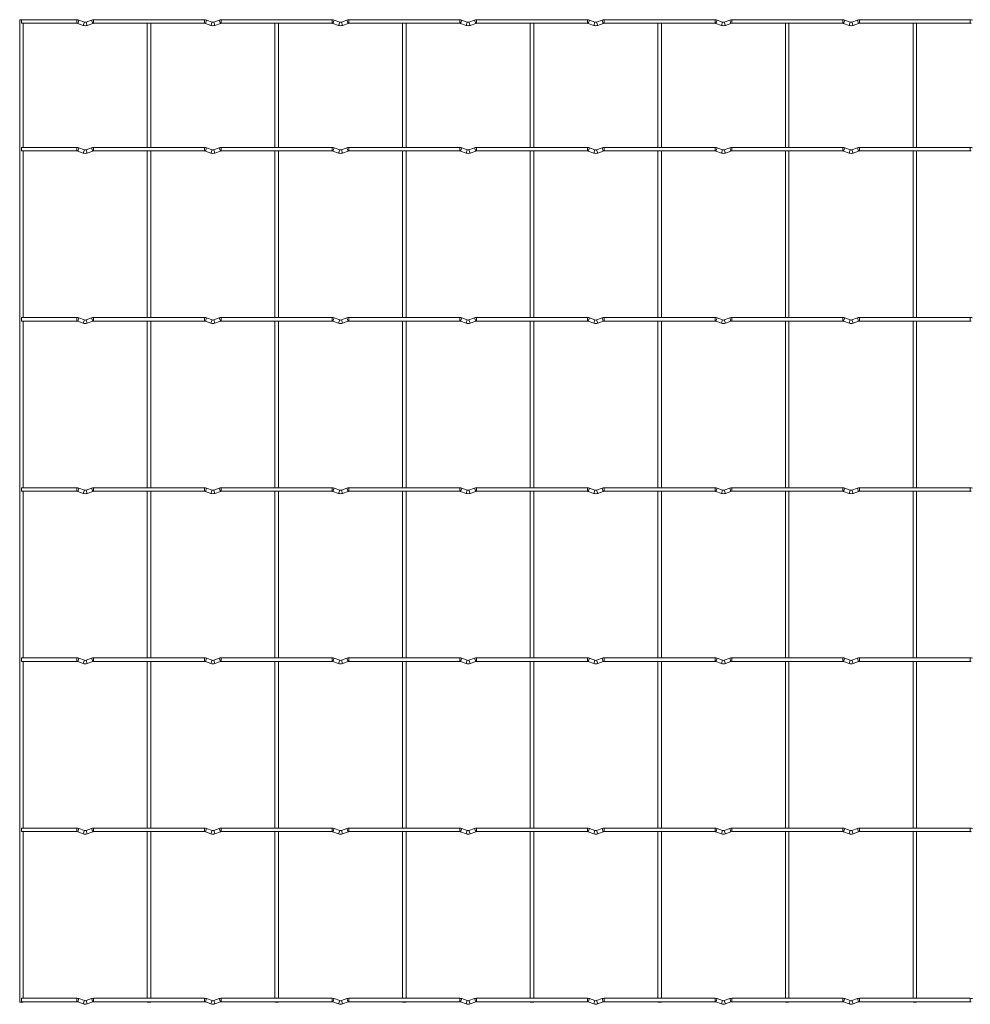
# Model space of a CAD drawing. Units: millimetres. Extents: x -1251 to 1298, y -511 to 77.
# Drawn here: x -1251 to -684, y -511 to 77 of the extents above; entities that cross this region are included whole.
import ezdxf

# ---------------------------------------------------------------- set-up
doc = ezdxf.new("R2010")
doc.units = ezdxf.units.MM

msp = doc.modelspace()

# ---------------------------------------------------------------- linework, layer by layer
at = {"color": 7, "linetype": 'Continuous', "lineweight": 15}
for p, q in [((-1251.05, 77.25), (-1251.05, -509.25)), ((-1216.9, 77.25), (-1251.05, 77.25)), ((-1250, 77.25), (-1250, 75.15)), ((-1212.4, 75.84), (-1215.68, 77.04)), ((-1208.12, 77.04), (-1211.4, 75.84)), ((-1140.7, 77.25), (-1206.9, 77.25)), ((-1136.2, 75.84), (-1139.48, 77.04)), ((-1131.92, 77.04), (-1135.2, 75.84)), ((-1064.5, 77.25), (-1130.7, 77.25)), ((-1060, 75.84), (-1063.28, 77.04)), ((-1055.72, 77.04), (-1059, 75.84)), ((-988.3, 77.25), (-1054.5, 77.25)), ((-983.8, 75.84), (-987.08, 77.04)), ((-979.52, 77.04), (-982.8, 75.84)), ((-912.1, 77.25), (-978.3, 77.25)), ((-907.6, 75.84), (-910.88, 77.04)), ((-903.32, 77.04), (-906.6, 75.84)), ((-835.9, 77.25), (-902.1, 77.25)), ((-831.4, 75.84), (-834.68, 77.04)), ((-827.12, 77.04), (-830.4, 75.84)), ((-759.7, 77.25), (-825.9, 77.25)), ((-755.2, 75.84), (-758.48, 77.04)), ((-750.92, 77.04), (-754.2, 75.84)), ((-683.5, 77.25), (-749.7, 77.25)), ((-1250, 75.15), (-1216.9, 75.15)), ((-1248.95, 1.05), (-1248.95, 75.15)), ((-1216.4, 75.06), (-1213.12, 73.86)), ((-1210.68, 73.86), (-1207.4, 75.06)), ((-1206.9, 75.15), (-1140.7, 75.15)), ((-1174.85, 75.15), (-1174.85, 1.05)), ((-1172.75, 1.05), (-1172.75, 75.15)), ((-1140.2, 75.06), (-1136.92, 73.86)), ((-1134.48, 73.86), (-1131.2, 75.06)), ((-1130.7, 75.15), (-1064.5, 75.15)), ((-1098.65, 75.15), (-1098.65, 1.05)), ((-1096.55, 1.05), (-1096.55, 75.15)), ((-1064, 75.06), (-1060.72, 73.86)), ((-1058.28, 73.86), (-1055, 75.06)), ((-1054.5, 75.15), (-988.3, 75.15)), ((-1022.45, 75.15), (-1022.45, 1.05)), ((-1020.35, 1.05), (-1020.35, 75.15)), ((-987.8, 75.06), (-984.52, 73.86)), ((-982.08, 73.86), (-978.8, 75.06)), ((-978.3, 75.15), (-912.1, 75.15)), ((-946.25, 75.15), (-946.25, 1.05)), ((-944.15, 1.05), (-944.15, 75.15)), ((-911.6, 75.06), (-908.32, 73.86)), ((-905.88, 73.86), (-902.6, 75.06)), ((-902.1, 75.15), (-835.9, 75.15)), ((-870.05, 75.15), (-870.05, 1.05)), ((-867.95, 1.05), (-867.95, 75.15)), ((-835.4, 75.06), (-832.12, 73.86)), ((-829.68, 73.86), (-826.4, 75.06)), ((-825.9, 75.15), (-759.7, 75.15)), ((-793.85, 75.15), (-793.85, 1.05)), ((-791.75, 1.05), (-791.75, 75.15)), ((-759.2, 75.06), (-755.92, 73.86)), ((-753.48, 73.86), (-750.2, 75.06)), ((-749.7, 75.15), (-683.5, 75.15)), ((-717.65, 75.15), (-717.65, 1.05)), ((-715.55, 1.05), (-715.55, 75.15)), ((-1216.9, 1.05), (-1250, 1.05)), ((-1250, 1.05), (-1250, -1.05)), ((-1212.4, -0.36), (-1215.68, 0.84)), ((-1208.12, 0.84), (-1211.4, -0.36)), ((-1140.7, 1.05), (-1206.9, 1.05)), ((-1136.2, -0.36), (-1139.48, 0.84)), ((-1131.92, 0.84), (-1135.2, -0.36)), ((-1064.5, 1.05), (-1130.7, 1.05)), ((-1060, -0.36), (-1063.28, 0.84)), ((-1055.72, 0.84), (-1059, -0.36)), ((-988.3, 1.05), (-1054.5, 1.05)), ((-983.8, -0.36), (-987.08, 0.84)), ((-979.52, 0.84), (-982.8, -0.36)), ((-912.1, 1.05), (-978.3, 1.05)), ((-907.6, -0.36), (-910.88, 0.84)), ((-903.32, 0.84), (-906.6, -0.36)), ((-835.9, 1.05), (-902.1, 1.05)), ((-831.4, -0.36), (-834.68, 0.84)), ((-827.12, 0.84), (-830.4, -0.36)), ((-759.7, 1.05), (-825.9, 1.05)), ((-755.2, -0.36), (-758.48, 0.84)), ((-750.92, 0.84), (-754.2, -0.36)), ((-683.5, 1.05), (-749.7, 1.05)), ((-1250, -1.05), (-1216.9, -1.05)), ((-1248.95, -100.55), (-1248.95, -1.05)), ((-1216.4, -1.14), (-1213.12, -2.34)), ((-1210.68, -2.34), (-1207.4, -1.14)), ((-1206.9, -1.05), (-1140.7, -1.05)), ((-1174.85, -1.05), (-1174.85, -100.55)), ((-1172.75, -100.55), (-1172.75, -1.05)), ((-1140.2, -1.14), (-1136.92, -2.34)), ((-1134.48, -2.34), (-1131.2, -1.14)), ((-1130.7, -1.05), (-1064.5, -1.05)), ((-1098.65, -1.05), (-1098.65, -100.55)), ((-1096.55, -100.55), (-1096.55, -1.05)), ((-1064, -1.14), (-1060.72, -2.34)), ((-1058.28, -2.34), (-1055, -1.14)), ((-1054.5, -1.05), (-988.3, -1.05)), ((-1022.45, -1.05), (-1022.45, -100.55)), ((-1020.35, -100.55), (-1020.35, -1.05)), ((-987.8, -1.14), (-984.52, -2.34)), ((-982.08, -2.34), (-978.8, -1.14)), ((-978.3, -1.05), (-912.1, -1.05)), ((-946.25, -1.05), (-946.25, -100.55)), ((-944.15, -100.55), (-944.15, -1.05)), ((-911.6, -1.14), (-908.32, -2.34)), ((-905.88, -2.34), (-902.6, -1.14)), ((-902.1, -1.05), (-835.9, -1.05)), ((-870.05, -1.05), (-870.05, -100.55)), ((-867.95, -100.55), (-867.95, -1.05)), ((-835.4, -1.14), (-832.12, -2.34)), ((-829.68, -2.34), (-826.4, -1.14)), ((-825.9, -1.05), (-759.7, -1.05)), ((-793.85, -1.05), (-793.85, -100.55)), ((-791.75, -100.55), (-791.75, -1.05)), ((-759.2, -1.14), (-755.92, -2.34)), ((-753.48, -2.34), (-750.2, -1.14)), ((-749.7, -1.05), (-683.5, -1.05)), ((-717.65, -1.05), (-717.65, -100.55)), ((-715.55, -100.55), (-715.55, -1.05)), ((-1216.9, -100.55), (-1250, -100.55)), ((-1250, -100.55), (-1250, -102.65)), ((-1250, -102.65), (-1216.9, -102.65)), ((-1248.95, -202.15), (-1248.95, -102.65)), ((-1216.4, -102.74), (-1213.12, -103.94)), ((-1212.4, -101.96), (-1215.68, -100.76)), ((-1208.12, -100.76), (-1211.4, -101.96)), ((-1210.68, -103.94), (-1207.4, -102.74)), ((-1140.7, -100.55), (-1206.9, -100.55)), ((-1206.9, -102.65), (-1140.7, -102.65)), ((-1174.85, -102.65), (-1174.85, -202.15)), ((-1172.75, -202.15), (-1172.75, -102.65)), ((-1140.2, -102.74), (-1136.92, -103.94)), ((-1136.2, -101.96), (-1139.48, -100.76)), ((-1131.92, -100.76), (-1135.2, -101.96)), ((-1134.48, -103.94), (-1131.2, -102.74)), ((-1064.5, -100.55), (-1130.7, -100.55)), ((-1130.7, -102.65), (-1064.5, -102.65)), ((-1098.65, -102.65), (-1098.65, -202.15)), ((-1096.55, -202.15), (-1096.55, -102.65)), ((-1064, -102.74), (-1060.72, -103.94)), ((-1060, -101.96), (-1063.28, -100.76)), ((-1055.72, -100.76), (-1059, -101.96)), ((-1058.28, -103.94), (-1055, -102.74)), ((-988.3, -100.55), (-1054.5, -100.55)), ((-1054.5, -102.65), (-988.3, -102.65)), ((-1022.45, -102.65), (-1022.45, -202.15)), ((-1020.35, -202.15), (-1020.35, -102.65)), ((-987.8, -102.74), (-984.52, -103.94)), ((-983.8, -101.96), (-987.08, -100.76)), ((-979.52, -100.76), (-982.8, -101.96)), ((-982.08, -103.94), (-978.8, -102.74)), ((-912.1, -100.55), (-978.3, -100.55)), ((-978.3, -102.65), (-912.1, -102.65)), ((-946.25, -102.65), (-946.25, -202.15)), ((-944.15, -202.15), (-944.15, -102.65)), ((-911.6, -102.74), (-908.32, -103.94)), ((-907.6, -101.96), (-910.88, -100.76)), ((-903.32, -100.76), (-906.6, -101.96)), ((-905.88, -103.94), (-902.6, -102.74)), ((-835.9, -100.55), (-902.1, -100.55)), ((-902.1, -102.65), (-835.9, -102.65)), ((-870.05, -102.65), (-870.05, -202.15)), ((-867.95, -202.15), (-867.95, -102.65)), ((-835.4, -102.74), (-832.12, -103.94)), ((-831.4, -101.96), (-834.68, -100.76)), ((-827.12, -100.76), (-830.4, -101.96)), ((-829.68, -103.94), (-826.4, -102.74)), ((-759.7, -100.55), (-825.9, -100.55)), ((-825.9, -102.65), (-759.7, -102.65)), ((-793.85, -102.65), (-793.85, -202.15)), ((-791.75, -202.15), (-791.75, -102.65)), ((-759.2, -102.74), (-755.92, -103.94)), ((-755.2, -101.96), (-758.48, -100.76)), ((-750.92, -100.76), (-754.2, -101.96)), ((-753.48, -103.94), (-750.2, -102.74)), ((-683.5, -100.55), (-749.7, -100.55)), ((-749.7, -102.65), (-683.5, -102.65)), ((-717.65, -102.65), (-717.65, -202.15)), ((-715.55, -202.15), (-715.55, -102.65)), ((-1216.9, -202.15), (-1250, -202.15)), ((-1250, -202.15), (-1250, -204.25)), ((-1250, -204.25), (-1216.9, -204.25)), ((-1248.95, -303.75), (-1248.95, -204.25)), ((-1216.4, -204.34), (-1213.12, -205.54)), ((-1212.4, -203.56), (-1215.68, -202.36)), ((-1208.12, -202.36), (-1211.4, -203.56)), ((-1210.68, -205.54), (-1207.4, -204.34)), ((-1140.7, -202.15), (-1206.9, -202.15)), ((-1206.9, -204.25), (-1140.7, -204.25)), ((-1174.85, -204.25), (-1174.85, -303.75)), ((-1172.75, -303.75), (-1172.75, -204.25)), ((-1140.2, -204.34), (-1136.92, -205.54)), ((-1136.2, -203.56), (-1139.48, -202.36)), ((-1131.92, -202.36), (-1135.2, -203.56)), ((-1134.48, -205.54), (-1131.2, -204.34)), ((-1064.5, -202.15), (-1130.7, -202.15)), ((-1130.7, -204.25), (-1064.5, -204.25)), ((-1098.65, -204.25), (-1098.65, -303.75)), ((-1096.55, -303.75), (-1096.55, -204.25)), ((-1064, -204.34), (-1060.72, -205.54)), ((-1060, -203.56), (-1063.28, -202.36)), ((-1055.72, -202.36), (-1059, -203.56)), ((-1058.28, -205.54), (-1055, -204.34)), ((-988.3, -202.15), (-1054.5, -202.15)), ((-1054.5, -204.25), (-988.3, -204.25)), ((-1022.45, -204.25), (-1022.45, -303.75)), ((-1020.35, -303.75), (-1020.35, -204.25)), ((-987.8, -204.34), (-984.52, -205.54)), ((-983.8, -203.56), (-987.08, -202.36)), ((-979.52, -202.36), (-982.8, -203.56)), ((-982.08, -205.54), (-978.8, -204.34)), ((-912.1, -202.15), (-978.3, -202.15)), ((-978.3, -204.25), (-912.1, -204.25)), ((-946.25, -204.25), (-946.25, -303.75)), ((-944.15, -303.75), (-944.15, -204.25)), ((-911.6, -204.34), (-908.32, -205.54)), ((-907.6, -203.56), (-910.88, -202.36)), ((-903.32, -202.36), (-906.6, -203.56)), ((-905.88, -205.54), (-902.6, -204.34)), ((-835.9, -202.15), (-902.1, -202.15)), ((-902.1, -204.25), (-835.9, -204.25)), ((-870.05, -204.25), (-870.05, -303.75)), ((-867.95, -303.75), (-867.95, -204.25)), ((-835.4, -204.34), (-832.12, -205.54)), ((-831.4, -203.56), (-834.68, -202.36)), ((-827.12, -202.36), (-830.4, -203.56)), ((-829.68, -205.54), (-826.4, -204.34)), ((-759.7, -202.15), (-825.9, -202.15)), ((-825.9, -204.25), (-759.7, -204.25)), ((-793.85, -204.25), (-793.85, -303.75)), ((-791.75, -303.75), (-791.75, -204.25)), ((-759.2, -204.34), (-755.92, -205.54)), ((-755.2, -203.56), (-758.48, -202.36)), ((-750.92, -202.36), (-754.2, -203.56)), ((-753.48, -205.54), (-750.2, -204.34)), ((-683.5, -202.15), (-749.7, -202.15)), ((-749.7, -204.25), (-683.5, -204.25)), ((-717.65, -204.25), (-717.65, -303.75)), ((-715.55, -303.75), (-715.55, -204.25)), ((-1216.9, -303.75), (-1250, -303.75)), ((-1250, -303.75), (-1250, -305.85)), ((-1212.4, -305.16), (-1215.68, -303.96)), ((-1208.12, -303.96), (-1211.4, -305.16)), ((-1140.7, -303.75), (-1206.9, -303.75)), ((-1136.2, -305.16), (-1139.48, -303.96)), ((-1131.92, -303.96), (-1135.2, -305.16)), ((-1064.5, -303.75), (-1130.7, -303.75)), ((-1060, -305.16), (-1063.28, -303.96)), ((-1055.72, -303.96), (-1059, -305.16)), ((-988.3, -303.75), (-1054.5, -303.75)), ((-983.8, -305.16), (-987.08, -303.96)), ((-979.52, -303.96), (-982.8, -305.16)), ((-912.1, -303.75), (-978.3, -303.75)), ((-907.6, -305.16), (-910.88, -303.96)), ((-903.32, -303.96), (-906.6, -305.16)), ((-835.9, -303.75), (-902.1, -303.75)), ((-831.4, -305.16), (-834.68, -303.96)), ((-827.12, -303.96), (-830.4, -305.16)), ((-759.7, -303.75), (-825.9, -303.75)), ((-755.2, -305.16), (-758.48, -303.96)), ((-750.92, -303.96), (-754.2, -305.16)), ((-683.5, -303.75), (-749.7, -303.75)), ((-1250, -305.85), (-1216.9, -305.85)), ((-1248.95, -405.35), (-1248.95, -305.85)), ((-1216.4, -305.94), (-1213.12, -307.14)), ((-1210.68, -307.14), (-1207.4, -305.94)), ((-1206.9, -305.85), (-1140.7, -305.85)), ((-1174.85, -305.85), (-1174.85, -405.35)), ((-1172.75, -405.35), (-1172.75, -305.85)), ((-1140.2, -305.94), (-1136.92, -307.14)), ((-1134.48, -307.14), (-1131.2, -305.94)), ((-1130.7, -305.85), (-1064.5, -305.85)), ((-1098.65, -305.85), (-1098.65, -405.35)), ((-1096.55, -405.35), (-1096.55, -305.85)), ((-1064, -305.94), (-1060.72, -307.14)), ((-1058.28, -307.14), (-1055, -305.94)), ((-1054.5, -305.85), (-988.3, -305.85)), ((-1022.45, -305.85), (-1022.45, -405.35)), ((-1020.35, -405.35), (-1020.35, -305.85)), ((-987.8, -305.94), (-984.52, -307.14)), ((-982.08, -307.14), (-978.8, -305.94)), ((-978.3, -305.85), (-912.1, -305.85)), ((-946.25, -305.85), (-946.25, -405.35)), ((-944.15, -405.35), (-944.15, -305.85)), ((-911.6, -305.94), (-908.32, -307.14)), ((-905.88, -307.14), (-902.6, -305.94)), ((-902.1, -305.85), (-835.9, -305.85)), ((-870.05, -305.85), (-870.05, -405.35)), ((-867.95, -405.35), (-867.95, -305.85)), ((-835.4, -305.94), (-832.12, -307.14)), ((-829.68, -307.14), (-826.4, -305.94)), ((-825.9, -305.85), (-759.7, -305.85)), ((-793.85, -305.85), (-793.85, -405.35)), ((-791.75, -405.35), (-791.75, -305.85)), ((-759.2, -305.94), (-755.92, -307.14)), ((-753.48, -307.14), (-750.2, -305.94)), ((-749.7, -305.85), (-683.5, -305.85)), ((-717.65, -305.85), (-717.65, -405.35)), ((-715.55, -405.35), (-715.55, -305.85)), ((-1216.9, -405.35), (-1250, -405.35)), ((-1250, -405.35), (-1250, -407.45)), ((-1212.4, -406.76), (-1215.68, -405.56)), ((-1208.12, -405.56), (-1211.4, -406.76)), ((-1140.7, -405.35), (-1206.9, -405.35)), ((-1136.2, -406.76), (-1139.48, -405.56)), ((-1131.92, -405.56), (-1135.2, -406.76)), ((-1064.5, -405.35), (-1130.7, -405.35)), ((-1060, -406.76), (-1063.28, -405.56)), ((-1055.72, -405.56), (-1059, -406.76)), ((-988.3, -405.35), (-1054.5, -405.35)), ((-983.8, -406.76), (-987.08, -405.56)), ((-979.52, -405.56), (-982.8, -406.76)), ((-912.1, -405.35), (-978.3, -405.35)), ((-907.6, -406.76), (-910.88, -405.56)), ((-903.32, -405.56), (-906.6, -406.76)), ((-835.9, -405.35), (-902.1, -405.35)), ((-831.4, -406.76), (-834.68, -405.56)), ((-827.12, -405.56), (-830.4, -406.76)), ((-759.7, -405.35), (-825.9, -405.35)), ((-755.2, -406.76), (-758.48, -405.56)), ((-750.92, -405.56), (-754.2, -406.76)), ((-683.5, -405.35), (-749.7, -405.35)), ((-1250, -407.45), (-1216.9, -407.45)), ((-1248.95, -506.95), (-1248.95, -407.45)), ((-1216.4, -407.54), (-1213.12, -408.74)), ((-1210.68, -408.74), (-1207.4, -407.54)), ((-1206.9, -407.45), (-1140.7, -407.45)), ((-1174.85, -407.45), (-1174.85, -506.95)), ((-1172.75, -506.95), (-1172.75, -407.45)), ((-1140.2, -407.54), (-1136.92, -408.74)), ((-1134.48, -408.74), (-1131.2, -407.54)), ((-1130.7, -407.45), (-1064.5, -407.45)), ((-1098.65, -407.45), (-1098.65, -506.95)), ((-1096.55, -506.95), (-1096.55, -407.45)), ((-1064, -407.54), (-1060.72, -408.74)), ((-1058.28, -408.74), (-1055, -407.54)), ((-1054.5, -407.45), (-988.3, -407.45)), ((-1022.45, -407.45), (-1022.45, -506.95)), ((-1020.35, -506.95), (-1020.35, -407.45)), ((-987.8, -407.54), (-984.52, -408.74)), ((-982.08, -408.74), (-978.8, -407.54)), ((-978.3, -407.45), (-912.1, -407.45)), ((-946.25, -407.45), (-946.25, -506.95)), ((-944.15, -506.95), (-944.15, -407.45)), ((-911.6, -407.54), (-908.32, -408.74)), ((-905.88, -408.74), (-902.6, -407.54)), ((-902.1, -407.45), (-835.9, -407.45)), ((-870.05, -407.45), (-870.05, -506.95)), ((-867.95, -506.95), (-867.95, -407.45)), ((-835.4, -407.54), (-832.12, -408.74)), ((-829.68, -408.74), (-826.4, -407.54)), ((-825.9, -407.45), (-759.7, -407.45)), ((-793.85, -407.45), (-793.85, -506.95)), ((-791.75, -506.95), (-791.75, -407.45)), ((-759.2, -407.54), (-755.92, -408.74)), ((-753.48, -408.74), (-750.2, -407.54)), ((-749.7, -407.45), (-683.5, -407.45)), ((-717.65, -407.45), (-717.65, -506.95)), ((-715.55, -506.95), (-715.55, -407.45)), ((-1251.05, -509.25), (-1248.95, -509.25)), ((-1216.9, -506.95), (-1250, -506.95)), ((-1250, -506.95), (-1250, -509.05)), ((-1250, -509.05), (-1216.9, -509.05)), ((-1248.95, -509.25), (-1248.95, -509.05)), ((-1216.4, -509.14), (-1213.12, -510.34)), ((-1212.4, -508.36), (-1215.68, -507.16)), ((-1208.12, -507.16), (-1211.4, -508.36)), ((-1210.68, -510.34), (-1207.4, -509.14)), ((-1140.7, -506.95), (-1206.9, -506.95)), ((-1206.9, -509.05), (-1140.7, -509.05)), ((-1174.85, -509.05), (-1174.85, -509.25)), ((-1174.85, -509.25), (-1172.75, -509.25)), ((-1172.75, -509.25), (-1172.75, -509.05)), ((-1140.2, -509.14), (-1136.92, -510.34)), ((-1136.2, -508.36), (-1139.48, -507.16)), ((-1131.92, -507.16), (-1135.2, -508.36)), ((-1134.48, -510.34), (-1131.2, -509.14)), ((-1064.5, -506.95), (-1130.7, -506.95)), ((-1130.7, -509.05), (-1064.5, -509.05)), ((-1098.65, -509.05), (-1098.65, -509.25)), ((-1098.65, -509.25), (-1096.55, -509.25)), ((-1096.55, -509.25), (-1096.55, -509.05)), ((-1064, -509.14), (-1060.72, -510.34)), ((-1060, -508.36), (-1063.28, -507.16)), ((-1055.72, -507.16), (-1059, -508.36)), ((-1058.28, -510.34), (-1055, -509.14)), ((-988.3, -506.95), (-1054.5, -506.95)), ((-1054.5, -509.05), (-988.3, -509.05)), ((-1022.45, -509.05), (-1022.45, -509.25)), ((-1022.45, -509.25), (-1020.35, -509.25)), ((-1020.35, -509.25), (-1020.35, -509.05)), ((-987.8, -509.14), (-984.52, -510.34)), ((-983.8, -508.36), (-987.08, -507.16)), ((-979.52, -507.16), (-982.8, -508.36)), ((-982.08, -510.34), (-978.8, -509.14)), ((-912.1, -506.95), (-978.3, -506.95)), ((-978.3, -509.05), (-912.1, -509.05)), ((-946.25, -509.05), (-946.25, -509.25)), ((-946.25, -509.25), (-944.15, -509.25)), ((-944.15, -509.25), (-944.15, -509.05)), ((-911.6, -509.14), (-908.32, -510.34)), ((-907.6, -508.36), (-910.88, -507.16)), ((-903.32, -507.16), (-906.6, -508.36)), ((-905.88, -510.34), (-902.6, -509.14)), ((-835.9, -506.95), (-902.1, -506.95)), ((-902.1, -509.05), (-835.9, -509.05)), ((-870.05, -509.05), (-870.05, -509.25)), ((-870.05, -509.25), (-867.95, -509.25)), ((-867.95, -509.25), (-867.95, -509.05)), ((-835.4, -509.14), (-832.12, -510.34)), ((-831.4, -508.36), (-834.68, -507.16)), ((-827.12, -507.16), (-830.4, -508.36)), ((-829.68, -510.34), (-826.4, -509.14)), ((-759.7, -506.95), (-825.9, -506.95)), ((-825.9, -509.05), (-759.7, -509.05)), ((-793.85, -509.05), (-793.85, -509.25)), ((-793.85, -509.25), (-791.75, -509.25)), ((-791.75, -509.25), (-791.75, -509.05)), ((-759.2, -509.14), (-755.92, -510.34)), ((-755.2, -508.36), (-758.48, -507.16)), ((-750.92, -507.16), (-754.2, -508.36)), ((-753.48, -510.34), (-750.2, -509.14)), ((-683.5, -506.95), (-749.7, -506.95)), ((-749.7, -509.05), (-683.5, -509.05)), ((-717.65, -509.05), (-717.65, -509.25)), ((-717.65, -509.25), (-715.55, -509.25)), ((-715.55, -509.25), (-715.55, -509.05))]:
    msp.add_line(p, q, dxfattribs=at)
at = {"color": 8, "linetype": 'Continuous', "lineweight": 15}
for p, q in [((-1216.9, 77.25), (-1216.9, 75.15)), ((-1215.68, 77.04), (-1216.4, 75.06)), ((-1208.12, 77.04), (-1207.4, 75.06)), ((-1206.9, 77.25), (-1206.9, 75.15)), ((-1140.7, 77.25), (-1140.7, 75.15)), ((-1139.48, 77.04), (-1140.2, 75.06)), ((-1131.92, 77.04), (-1131.2, 75.06)), ((-1130.7, 77.25), (-1130.7, 75.15)), ((-1064.5, 77.25), (-1064.5, 75.15)), ((-1063.28, 77.04), (-1064, 75.06)), ((-1055.72, 77.04), (-1055, 75.06)), ((-1054.5, 77.25), (-1054.5, 75.15)), ((-988.3, 77.25), (-988.3, 75.15)), ((-987.08, 77.04), (-987.8, 75.06)), ((-979.52, 77.04), (-978.8, 75.06)), ((-978.3, 77.25), (-978.3, 75.15)), ((-912.1, 77.25), (-912.1, 75.15)), ((-910.88, 77.04), (-911.6, 75.06)), ((-903.32, 77.04), (-902.6, 75.06)), ((-902.1, 77.25), (-902.1, 75.15)), ((-835.9, 77.25), (-835.9, 75.15)), ((-834.68, 77.04), (-835.4, 75.06)), ((-827.12, 77.04), (-826.4, 75.06)), ((-825.9, 77.25), (-825.9, 75.15)), ((-759.7, 77.25), (-759.7, 75.15)), ((-758.48, 77.04), (-759.2, 75.06)), ((-750.92, 77.04), (-750.2, 75.06)), ((-749.7, 77.25), (-749.7, 75.15)), ((-683.5, 77.25), (-683.5, 75.15)), ((-1212.4, 75.84), (-1213.12, 73.86)), ((-1211.4, 75.84), (-1210.68, 73.86)), ((-1136.2, 75.84), (-1136.92, 73.86)), ((-1135.2, 75.84), (-1134.48, 73.86)), ((-1060, 75.84), (-1060.72, 73.86)), ((-1059, 75.84), (-1058.28, 73.86)), ((-983.8, 75.84), (-984.52, 73.86)), ((-982.8, 75.84), (-982.08, 73.86)), ((-907.6, 75.84), (-908.32, 73.86)), ((-906.6, 75.84), (-905.88, 73.86)), ((-831.4, 75.84), (-832.12, 73.86)), ((-830.4, 75.84), (-829.68, 73.86)), ((-755.2, 75.84), (-755.92, 73.86)), ((-754.2, 75.84), (-753.48, 73.86)), ((-1216.9, 1.05), (-1216.9, -1.05)), ((-1215.68, 0.84), (-1216.4, -1.14)), ((-1208.12, 0.84), (-1207.4, -1.14)), ((-1206.9, 1.05), (-1206.9, -1.05)), ((-1140.7, 1.05), (-1140.7, -1.05)), ((-1139.48, 0.84), (-1140.2, -1.14)), ((-1131.92, 0.84), (-1131.2, -1.14)), ((-1130.7, 1.05), (-1130.7, -1.05)), ((-1064.5, 1.05), (-1064.5, -1.05)), ((-1063.28, 0.84), (-1064, -1.14)), ((-1055.72, 0.84), (-1055, -1.14)), ((-1054.5, 1.05), (-1054.5, -1.05)), ((-988.3, 1.05), (-988.3, -1.05)), ((-987.08, 0.84), (-987.8, -1.14)), ((-979.52, 0.84), (-978.8, -1.14)), ((-978.3, 1.05), (-978.3, -1.05)), ((-912.1, 1.05), (-912.1, -1.05)), ((-910.88, 0.84), (-911.6, -1.14)), ((-903.32, 0.84), (-902.6, -1.14)), ((-902.1, 1.05), (-902.1, -1.05)), ((-835.9, 1.05), (-835.9, -1.05)), ((-834.68, 0.84), (-835.4, -1.14)), ((-827.12, 0.84), (-826.4, -1.14)), ((-825.9, 1.05), (-825.9, -1.05)), ((-759.7, 1.05), (-759.7, -1.05)), ((-758.48, 0.84), (-759.2, -1.14)), ((-750.92, 0.84), (-750.2, -1.14)), ((-749.7, 1.05), (-749.7, -1.05)), ((-683.5, 1.05), (-683.5, -1.05)), ((-1212.4, -0.36), (-1213.12, -2.34)), ((-1211.4, -0.36), (-1210.68, -2.34)), ((-1136.2, -0.36), (-1136.92, -2.34)), ((-1135.2, -0.36), (-1134.48, -2.34)), ((-1060, -0.36), (-1060.72, -2.34)), ((-1059, -0.36), (-1058.28, -2.34)), ((-983.8, -0.36), (-984.52, -2.34)), ((-982.8, -0.36), (-982.08, -2.34)), ((-907.6, -0.36), (-908.32, -2.34)), ((-906.6, -0.36), (-905.88, -2.34)), ((-831.4, -0.36), (-832.12, -2.34)), ((-830.4, -0.36), (-829.68, -2.34)), ((-755.2, -0.36), (-755.92, -2.34)), ((-754.2, -0.36), (-753.48, -2.34)), ((-1216.9, -100.55), (-1216.9, -102.65)), ((-1215.68, -100.76), (-1216.4, -102.74)), ((-1212.4, -101.96), (-1213.12, -103.94)), ((-1211.4, -101.96), (-1210.68, -103.94)), ((-1208.12, -100.76), (-1207.4, -102.74)), ((-1206.9, -100.55), (-1206.9, -102.65)), ((-1140.7, -100.55), (-1140.7, -102.65)), ((-1139.48, -100.76), (-1140.2, -102.74)), ((-1136.2, -101.96), (-1136.92, -103.94)), ((-1135.2, -101.96), (-1134.48, -103.94)), ((-1131.92, -100.76), (-1131.2, -102.74)), ((-1130.7, -100.55), (-1130.7, -102.65)), ((-1064.5, -100.55), (-1064.5, -102.65)), ((-1063.28, -100.76), (-1064, -102.74)), ((-1060, -101.96), (-1060.72, -103.94)), ((-1059, -101.96), (-1058.28, -103.94)), ((-1055.72, -100.76), (-1055, -102.74)), ((-1054.5, -100.55), (-1054.5, -102.65)), ((-988.3, -100.55), (-988.3, -102.65)), ((-987.08, -100.76), (-987.8, -102.74)), ((-983.8, -101.96), (-984.52, -103.94)), ((-982.8, -101.96), (-982.08, -103.94)), ((-979.52, -100.76), (-978.8, -102.74)), ((-978.3, -100.55), (-978.3, -102.65)), ((-912.1, -100.55), (-912.1, -102.65)), ((-910.88, -100.76), (-911.6, -102.74)), ((-907.6, -101.96), (-908.32, -103.94)), ((-906.6, -101.96), (-905.88, -103.94)), ((-903.32, -100.76), (-902.6, -102.74)), ((-902.1, -100.55), (-902.1, -102.65)), ((-835.9, -100.55), (-835.9, -102.65)), ((-834.68, -100.76), (-835.4, -102.74)), ((-831.4, -101.96), (-832.12, -103.94)), ((-830.4, -101.96), (-829.68, -103.94)), ((-827.12, -100.76), (-826.4, -102.74)), ((-825.9, -100.55), (-825.9, -102.65)), ((-759.7, -100.55), (-759.7, -102.65)), ((-758.48, -100.76), (-759.2, -102.74)), ((-755.2, -101.96), (-755.92, -103.94)), ((-754.2, -101.96), (-753.48, -103.94)), ((-750.92, -100.76), (-750.2, -102.74)), ((-749.7, -100.55), (-749.7, -102.65)), ((-683.5, -100.55), (-683.5, -102.65)), ((-1216.9, -202.15), (-1216.9, -204.25)), ((-1215.68, -202.36), (-1216.4, -204.34)), ((-1212.4, -203.56), (-1213.12, -205.54)), ((-1211.4, -203.56), (-1210.68, -205.54)), ((-1208.12, -202.36), (-1207.4, -204.34)), ((-1206.9, -202.15), (-1206.9, -204.25)), ((-1140.7, -202.15), (-1140.7, -204.25)), ((-1139.48, -202.36), (-1140.2, -204.34)), ((-1136.2, -203.56), (-1136.92, -205.54)), ((-1135.2, -203.56), (-1134.48, -205.54)), ((-1131.92, -202.36), (-1131.2, -204.34)), ((-1130.7, -202.15), (-1130.7, -204.25)), ((-1064.5, -202.15), (-1064.5, -204.25)), ((-1063.28, -202.36), (-1064, -204.34)), ((-1060, -203.56), (-1060.72, -205.54)), ((-1059, -203.56), (-1058.28, -205.54)), ((-1055.72, -202.36), (-1055, -204.34)), ((-1054.5, -202.15), (-1054.5, -204.25)), ((-988.3, -202.15), (-988.3, -204.25)), ((-987.08, -202.36), (-987.8, -204.34)), ((-983.8, -203.56), (-984.52, -205.54)), ((-982.8, -203.56), (-982.08, -205.54)), ((-979.52, -202.36), (-978.8, -204.34)), ((-978.3, -202.15), (-978.3, -204.25)), ((-912.1, -202.15), (-912.1, -204.25)), ((-910.88, -202.36), (-911.6, -204.34)), ((-907.6, -203.56), (-908.32, -205.54)), ((-906.6, -203.56), (-905.88, -205.54)), ((-903.32, -202.36), (-902.6, -204.34)), ((-902.1, -202.15), (-902.1, -204.25)), ((-835.9, -202.15), (-835.9, -204.25)), ((-834.68, -202.36), (-835.4, -204.34)), ((-831.4, -203.56), (-832.12, -205.54)), ((-830.4, -203.56), (-829.68, -205.54)), ((-827.12, -202.36), (-826.4, -204.34)), ((-825.9, -202.15), (-825.9, -204.25)), ((-759.7, -202.15), (-759.7, -204.25)), ((-758.48, -202.36), (-759.2, -204.34)), ((-755.2, -203.56), (-755.92, -205.54)), ((-754.2, -203.56), (-753.48, -205.54)), ((-750.92, -202.36), (-750.2, -204.34)), ((-749.7, -202.15), (-749.7, -204.25)), ((-683.5, -202.15), (-683.5, -204.25)), ((-1216.9, -303.75), (-1216.9, -305.85)), ((-1215.68, -303.96), (-1216.4, -305.94)), ((-1212.4, -305.16), (-1213.12, -307.14)), ((-1211.4, -305.16), (-1210.68, -307.14)), ((-1208.12, -303.96), (-1207.4, -305.94)), ((-1206.9, -303.75), (-1206.9, -305.85)), ((-1140.7, -303.75), (-1140.7, -305.85)), ((-1139.48, -303.96), (-1140.2, -305.94)), ((-1136.2, -305.16), (-1136.92, -307.14)), ((-1135.2, -305.16), (-1134.48, -307.14)), ((-1131.92, -303.96), (-1131.2, -305.94)), ((-1130.7, -303.75), (-1130.7, -305.85)), ((-1064.5, -303.75), (-1064.5, -305.85)), ((-1063.28, -303.96), (-1064, -305.94)), ((-1060, -305.16), (-1060.72, -307.14)), ((-1059, -305.16), (-1058.28, -307.14)), ((-1055.72, -303.96), (-1055, -305.94)), ((-1054.5, -303.75), (-1054.5, -305.85)), ((-988.3, -303.75), (-988.3, -305.85)), ((-987.08, -303.96), (-987.8, -305.94)), ((-983.8, -305.16), (-984.52, -307.14)), ((-982.8, -305.16), (-982.08, -307.14)), ((-979.52, -303.96), (-978.8, -305.94)), ((-978.3, -303.75), (-978.3, -305.85)), ((-912.1, -303.75), (-912.1, -305.85)), ((-910.88, -303.96), (-911.6, -305.94)), ((-907.6, -305.16), (-908.32, -307.14)), ((-906.6, -305.16), (-905.88, -307.14)), ((-903.32, -303.96), (-902.6, -305.94)), ((-902.1, -303.75), (-902.1, -305.85)), ((-835.9, -303.75), (-835.9, -305.85)), ((-834.68, -303.96), (-835.4, -305.94)), ((-831.4, -305.16), (-832.12, -307.14)), ((-830.4, -305.16), (-829.68, -307.14)), ((-827.12, -303.96), (-826.4, -305.94)), ((-825.9, -303.75), (-825.9, -305.85)), ((-759.7, -303.75), (-759.7, -305.85)), ((-758.48, -303.96), (-759.2, -305.94)), ((-755.2, -305.16), (-755.92, -307.14)), ((-754.2, -305.16), (-753.48, -307.14)), ((-750.92, -303.96), (-750.2, -305.94)), ((-749.7, -303.75), (-749.7, -305.85)), ((-683.5, -303.75), (-683.5, -305.85)), ((-1216.9, -405.35), (-1216.9, -407.45)), ((-1215.68, -405.56), (-1216.4, -407.54)), ((-1208.12, -405.56), (-1207.4, -407.54)), ((-1206.9, -405.35), (-1206.9, -407.45)), ((-1140.7, -405.35), (-1140.7, -407.45)), ((-1139.48, -405.56), (-1140.2, -407.54)), ((-1131.92, -405.56), (-1131.2, -407.54)), ((-1130.7, -405.35), (-1130.7, -407.45)), ((-1064.5, -405.35), (-1064.5, -407.45)), ((-1063.28, -405.56), (-1064, -407.54)), ((-1055.72, -405.56), (-1055, -407.54)), ((-1054.5, -405.35), (-1054.5, -407.45)), ((-988.3, -405.35), (-988.3, -407.45)), ((-987.08, -405.56), (-987.8, -407.54)), ((-979.52, -405.56), (-978.8, -407.54)), ((-978.3, -405.35), (-978.3, -407.45)), ((-912.1, -405.35), (-912.1, -407.45)), ((-910.88, -405.56), (-911.6, -407.54)), ((-903.32, -405.56), (-902.6, -407.54)), ((-902.1, -405.35), (-902.1, -407.45)), ((-835.9, -405.35), (-835.9, -407.45)), ((-834.68, -405.56), (-835.4, -407.54)), ((-827.12, -405.56), (-826.4, -407.54)), ((-825.9, -405.35), (-825.9, -407.45)), ((-759.7, -405.35), (-759.7, -407.45)), ((-758.48, -405.56), (-759.2, -407.54)), ((-750.92, -405.56), (-750.2, -407.54)), ((-749.7, -405.35), (-749.7, -407.45)), ((-683.5, -405.35), (-683.5, -407.45)), ((-1212.4, -406.76), (-1213.12, -408.74)), ((-1211.4, -406.76), (-1210.68, -408.74)), ((-1136.2, -406.76), (-1136.92, -408.74)), ((-1135.2, -406.76), (-1134.48, -408.74)), ((-1060, -406.76), (-1060.72, -408.74)), ((-1059, -406.76), (-1058.28, -408.74)), ((-983.8, -406.76), (-984.52, -408.74)), ((-982.8, -406.76), (-982.08, -408.74)), ((-907.6, -406.76), (-908.32, -408.74)), ((-906.6, -406.76), (-905.88, -408.74)), ((-831.4, -406.76), (-832.12, -408.74)), ((-830.4, -406.76), (-829.68, -408.74)), ((-755.2, -406.76), (-755.92, -408.74)), ((-754.2, -406.76), (-753.48, -408.74)), ((-1216.9, -506.95), (-1216.9, -509.05)), ((-1215.68, -507.16), (-1216.4, -509.14)), ((-1212.4, -508.36), (-1213.12, -510.34)), ((-1211.4, -508.36), (-1210.68, -510.34)), ((-1208.12, -507.16), (-1207.4, -509.14)), ((-1206.9, -506.95), (-1206.9, -509.05)), ((-1140.7, -506.95), (-1140.7, -509.05)), ((-1139.48, -507.16), (-1140.2, -509.14)), ((-1136.2, -508.36), (-1136.92, -510.34)), ((-1135.2, -508.36), (-1134.48, -510.34)), ((-1131.92, -507.16), (-1131.2, -509.14)), ((-1130.7, -506.95), (-1130.7, -509.05)), ((-1064.5, -506.95), (-1064.5, -509.05)), ((-1063.28, -507.16), (-1064, -509.14)), ((-1060, -508.36), (-1060.72, -510.34)), ((-1059, -508.36), (-1058.28, -510.34)), ((-1055.72, -507.16), (-1055, -509.14)), ((-1054.5, -506.95), (-1054.5, -509.05)), ((-988.3, -506.95), (-988.3, -509.05)), ((-987.08, -507.16), (-987.8, -509.14)), ((-983.8, -508.36), (-984.52, -510.34)), ((-982.8, -508.36), (-982.08, -510.34)), ((-979.52, -507.16), (-978.8, -509.14)), ((-978.3, -506.95), (-978.3, -509.05)), ((-912.1, -506.95), (-912.1, -509.05)), ((-910.88, -507.16), (-911.6, -509.14)), ((-907.6, -508.36), (-908.32, -510.34)), ((-906.6, -508.36), (-905.88, -510.34)), ((-903.32, -507.16), (-902.6, -509.14)), ((-902.1, -506.95), (-902.1, -509.05)), ((-835.9, -506.95), (-835.9, -509.05)), ((-834.68, -507.16), (-835.4, -509.14)), ((-831.4, -508.36), (-832.12, -510.34)), ((-830.4, -508.36), (-829.68, -510.34)), ((-827.12, -507.16), (-826.4, -509.14)), ((-825.9, -506.95), (-825.9, -509.05)), ((-759.7, -506.95), (-759.7, -509.05)), ((-758.48, -507.16), (-759.2, -509.14)), ((-755.2, -508.36), (-755.92, -510.34)), ((-754.2, -508.36), (-753.48, -510.34)), ((-750.92, -507.16), (-750.2, -509.14)), ((-749.7, -506.95), (-749.7, -509.05)), ((-683.5, -506.95), (-683.5, -509.05))]:
    msp.add_line(p, q, dxfattribs=at)
at = {"color": 7, "linetype": 'Continuous', "lineweight": 15}
for centre, radius, start, end in [((-1216.9, 73.7), 3.55, 69.98404, 90), ((-1206.9, 73.7), 3.55, 90, 110.01596), ((-1140.7, 73.7), 3.55, 69.98404, 90), ((-1130.7, 73.7), 3.55, 90, 110.01596), ((-1064.5, 73.7), 3.55, 69.98404, 90), ((-1054.5, 73.7), 3.55, 90, 110.01596), ((-988.3, 73.7), 3.55, 69.98404, 90), ((-978.3, 73.7), 3.55, 90, 110.01596), ((-912.1, 73.7), 3.55, 69.98404, 90), ((-902.1, 73.7), 3.55, 90, 110.01596), ((-835.9, 73.7), 3.55, 69.98404, 90), ((-825.9, 73.7), 3.55, 90, 110.01596), ((-759.7, 73.7), 3.55, 69.98404, 90), ((-749.7, 73.7), 3.55, 90, 110.01596), ((-683.5, 73.7), 3.55, 69.98404, 90), ((-1216.9, 73.7), 1.45, 69.98404, 90), ((-1211.9, 77.2), 3.55, 249.98404, 290.01596), ((-1211.9, 77.2), 1.45, 249.98404, 290.01596), ((-1206.9, 73.7), 1.45, 90, 110.01596), ((-1140.7, 73.7), 1.45, 69.98404, 90), ((-1135.7, 77.2), 3.55, 249.98404, 290.01596), ((-1135.7, 77.2), 1.45, 249.98404, 290.01596), ((-1130.7, 73.7), 1.45, 90, 110.01596), ((-1064.5, 73.7), 1.45, 69.98404, 90), ((-1059.5, 77.2), 3.55, 249.98404, 290.01596), ((-1059.5, 77.2), 1.45, 249.98404, 290.01596), ((-1054.5, 73.7), 1.45, 90, 110.01596), ((-988.3, 73.7), 1.45, 69.98404, 90), ((-983.3, 77.2), 3.55, 249.98404, 290.01596), ((-983.3, 77.2), 1.45, 249.98404, 290.01596), ((-978.3, 73.7), 1.45, 90, 110.01596), ((-912.1, 73.7), 1.45, 69.98404, 90), ((-907.1, 77.2), 3.55, 249.98404, 290.01596), ((-907.1, 77.2), 1.45, 249.98404, 290.01596), ((-902.1, 73.7), 1.45, 90, 110.01596), ((-835.9, 73.7), 1.45, 69.98404, 90), ((-830.9, 77.2), 3.55, 249.98404, 290.01596), ((-830.9, 77.2), 1.45, 249.98404, 290.01596), ((-825.9, 73.7), 1.45, 90, 110.01596), ((-759.7, 73.7), 1.45, 69.98404, 90), ((-754.7, 77.2), 3.55, 249.98404, 290.01596), ((-754.7, 77.2), 1.45, 249.98404, 290.01596), ((-749.7, 73.7), 1.45, 90, 110.01596), ((-683.5, 73.7), 1.45, 69.98404, 90), ((-1216.9, -2.5), 3.55, 69.98404, 90), ((-1206.9, -2.5), 3.55, 90, 110.01596), ((-1140.7, -2.5), 3.55, 69.98404, 90), ((-1130.7, -2.5), 3.55, 90, 110.01596), ((-1064.5, -2.5), 3.55, 69.98404, 90), ((-1054.5, -2.5), 3.55, 90, 110.01596), ((-988.3, -2.5), 3.55, 69.98404, 90), ((-978.3, -2.5), 3.55, 90, 110.01596), ((-912.1, -2.5), 3.55, 69.98404, 90), ((-902.1, -2.5), 3.55, 90, 110.01596), ((-835.9, -2.5), 3.55, 69.98404, 90), ((-825.9, -2.5), 3.55, 90, 110.01596), ((-759.7, -2.5), 3.55, 69.98404, 90), ((-749.7, -2.5), 3.55, 90, 110.01596), ((-683.5, -2.5), 3.55, 69.98404, 90), ((-1216.9, -2.5), 1.45, 69.98404, 90), ((-1211.9, 1), 3.55, 249.98404, 290.01596), ((-1211.9, 1), 1.45, 249.98404, 290.01596), ((-1206.9, -2.5), 1.45, 90, 110.01596), ((-1140.7, -2.5), 1.45, 69.98404, 90), ((-1135.7, 1), 3.55, 249.98404, 290.01596), ((-1135.7, 1), 1.45, 249.98404, 290.01596), ((-1130.7, -2.5), 1.45, 90, 110.01596), ((-1064.5, -2.5), 1.45, 69.98404, 90), ((-1059.5, 1), 3.55, 249.98404, 290.01596), ((-1059.5, 1), 1.45, 249.98404, 290.01596), ((-1054.5, -2.5), 1.45, 90, 110.01596), ((-988.3, -2.5), 1.45, 69.98404, 90), ((-983.3, 1), 3.55, 249.98404, 290.01596), ((-983.3, 1), 1.45, 249.98404, 290.01596), ((-978.3, -2.5), 1.45, 90, 110.01596), ((-912.1, -2.5), 1.45, 69.98404, 90), ((-907.1, 1), 3.55, 249.98404, 290.01596), ((-907.1, 1), 1.45, 249.98404, 290.01596), ((-902.1, -2.5), 1.45, 90, 110.01596), ((-835.9, -2.5), 1.45, 69.98404, 90), ((-830.9, 1), 3.55, 249.98404, 290.01596), ((-830.9, 1), 1.45, 249.98404, 290.01596), ((-825.9, -2.5), 1.45, 90, 110.01596), ((-759.7, -2.5), 1.45, 69.98404, 90), ((-754.7, 1), 3.55, 249.98404, 290.01596), ((-754.7, 1), 1.45, 249.98404, 290.01596), ((-749.7, -2.5), 1.45, 90, 110.01596), ((-683.5, -2.5), 1.45, 69.98404, 90), ((-1216.9, -104.1), 3.55, 69.98404, 90), ((-1216.9, -104.1), 1.45, 69.98404, 90), ((-1211.9, -100.6), 3.55, 249.98404, 290.01596), ((-1211.9, -100.6), 1.45, 249.98404, 290.01596), ((-1206.9, -104.1), 3.55, 90, 110.01596), ((-1206.9, -104.1), 1.45, 90, 110.01596), ((-1140.7, -104.1), 3.55, 69.98404, 90), ((-1140.7, -104.1), 1.45, 69.98404, 90), ((-1135.7, -100.6), 3.55, 249.98404, 290.01596), ((-1135.7, -100.6), 1.45, 249.98404, 290.01596), ((-1130.7, -104.1), 3.55, 90, 110.01596), ((-1130.7, -104.1), 1.45, 90, 110.01596), ((-1064.5, -104.1), 3.55, 69.98404, 90), ((-1064.5, -104.1), 1.45, 69.98404, 90), ((-1059.5, -100.6), 3.55, 249.98404, 290.01596), ((-1059.5, -100.6), 1.45, 249.98404, 290.01596), ((-1054.5, -104.1), 3.55, 90, 110.01596), ((-1054.5, -104.1), 1.45, 90, 110.01596), ((-988.3, -104.1), 3.55, 69.98404, 90), ((-988.3, -104.1), 1.45, 69.98404, 90), ((-983.3, -100.6), 3.55, 249.98404, 290.01596), ((-983.3, -100.6), 1.45, 249.98404, 290.01596), ((-978.3, -104.1), 3.55, 90, 110.01596), ((-978.3, -104.1), 1.45, 90, 110.01596), ((-912.1, -104.1), 3.55, 69.98404, 90), ((-912.1, -104.1), 1.45, 69.98404, 90), ((-907.1, -100.6), 3.55, 249.98404, 290.01596), ((-907.1, -100.6), 1.45, 249.98404, 290.01596), ((-902.1, -104.1), 3.55, 90, 110.01596), ((-902.1, -104.1), 1.45, 90, 110.01596), ((-835.9, -104.1), 3.55, 69.98404, 90), ((-835.9, -104.1), 1.45, 69.98404, 90), ((-830.9, -100.6), 3.55, 249.98404, 290.01596), ((-830.9, -100.6), 1.45, 249.98404, 290.01596), ((-825.9, -104.1), 3.55, 90, 110.01596), ((-825.9, -104.1), 1.45, 90, 110.01596), ((-759.7, -104.1), 3.55, 69.98404, 90), ((-759.7, -104.1), 1.45, 69.98404, 90), ((-754.7, -100.6), 3.55, 249.98404, 290.01596), ((-754.7, -100.6), 1.45, 249.98404, 290.01596), ((-749.7, -104.1), 3.55, 90, 110.01596), ((-749.7, -104.1), 1.45, 90, 110.01596), ((-683.5, -104.1), 3.55, 69.98404, 90), ((-683.5, -104.1), 1.45, 69.98404, 90), ((-1216.9, -205.7), 3.55, 69.98404, 90), ((-1216.9, -205.7), 1.45, 69.98404, 90), ((-1211.9, -202.2), 3.55, 249.98404, 290.01596), ((-1211.9, -202.2), 1.45, 249.98404, 290.01596), ((-1206.9, -205.7), 3.55, 90, 110.01596), ((-1206.9, -205.7), 1.45, 90, 110.01596), ((-1140.7, -205.7), 3.55, 69.98404, 90), ((-1140.7, -205.7), 1.45, 69.98404, 90), ((-1135.7, -202.2), 3.55, 249.98404, 290.01596), ((-1135.7, -202.2), 1.45, 249.98404, 290.01596), ((-1130.7, -205.7), 3.55, 90, 110.01596), ((-1130.7, -205.7), 1.45, 90, 110.01596), ((-1064.5, -205.7), 3.55, 69.98404, 90), ((-1064.5, -205.7), 1.45, 69.98404, 90), ((-1059.5, -202.2), 3.55, 249.98404, 290.01596), ((-1059.5, -202.2), 1.45, 249.98404, 290.01596), ((-1054.5, -205.7), 3.55, 90, 110.01596), ((-1054.5, -205.7), 1.45, 90, 110.01596), ((-988.3, -205.7), 3.55, 69.98404, 90), ((-988.3, -205.7), 1.45, 69.98404, 90), ((-983.3, -202.2), 3.55, 249.98404, 290.01596), ((-983.3, -202.2), 1.45, 249.98404, 290.01596), ((-978.3, -205.7), 3.55, 90, 110.01596), ((-978.3, -205.7), 1.45, 90, 110.01596), ((-912.1, -205.7), 3.55, 69.98404, 90), ((-912.1, -205.7), 1.45, 69.98404, 90), ((-907.1, -202.2), 3.55, 249.98404, 290.01596), ((-907.1, -202.2), 1.45, 249.98404, 290.01596), ((-902.1, -205.7), 3.55, 90, 110.01596), ((-902.1, -205.7), 1.45, 90, 110.01596), ((-835.9, -205.7), 3.55, 69.98404, 90), ((-835.9, -205.7), 1.45, 69.98404, 90), ((-830.9, -202.2), 3.55, 249.98404, 290.01596), ((-830.9, -202.2), 1.45, 249.98404, 290.01596), ((-825.9, -205.7), 3.55, 90, 110.01596), ((-825.9, -205.7), 1.45, 90, 110.01596), ((-759.7, -205.7), 3.55, 69.98404, 90), ((-759.7, -205.7), 1.45, 69.98404, 90), ((-754.7, -202.2), 3.55, 249.98404, 290.01596), ((-754.7, -202.2), 1.45, 249.98404, 290.01596), ((-749.7, -205.7), 3.55, 90, 110.01596), ((-749.7, -205.7), 1.45, 90, 110.01596), ((-683.5, -205.7), 3.55, 69.98404, 90), ((-683.5, -205.7), 1.45, 69.98404, 90), ((-1216.9, -307.3), 3.55, 69.98404, 90), ((-1211.9, -303.8), 1.45, 249.98404, 290.01596), ((-1206.9, -307.3), 3.55, 90, 110.01596), ((-1140.7, -307.3), 3.55, 69.98404, 90), ((-1135.7, -303.8), 1.45, 249.98404, 290.01596), ((-1130.7, -307.3), 3.55, 90, 110.01596), ((-1064.5, -307.3), 3.55, 69.98404, 90), ((-1059.5, -303.8), 1.45, 249.98404, 290.01596), ((-1054.5, -307.3), 3.55, 90, 110.01596), ((-988.3, -307.3), 3.55, 69.98404, 90), ((-983.3, -303.8), 1.45, 249.98404, 290.01596), ((-978.3, -307.3), 3.55, 90, 110.01596), ((-912.1, -307.3), 3.55, 69.98404, 90), ((-907.1, -303.8), 1.45, 249.98404, 290.01596), ((-902.1, -307.3), 3.55, 90, 110.01596), ((-835.9, -307.3), 3.55, 69.98404, 90), ((-830.9, -303.8), 1.45, 249.98404, 290.01596), ((-825.9, -307.3), 3.55, 90, 110.01596), ((-759.7, -307.3), 3.55, 69.98404, 90), ((-754.7, -303.8), 1.45, 249.98404, 290.01596), ((-749.7, -307.3), 3.55, 90, 110.01596), ((-683.5, -307.3), 3.55, 69.98404, 90), ((-1216.9, -307.3), 1.45, 69.98404, 90), ((-1211.9, -303.8), 3.55, 249.98404, 290.01596), ((-1206.9, -307.3), 1.45, 90, 110.01596), ((-1140.7, -307.3), 1.45, 69.98404, 90), ((-1135.7, -303.8), 3.55, 249.98404, 290.01596), ((-1130.7, -307.3), 1.45, 90, 110.01596), ((-1064.5, -307.3), 1.45, 69.98404, 90), ((-1059.5, -303.8), 3.55, 249.98404, 290.01596), ((-1054.5, -307.3), 1.45, 90, 110.01596), ((-988.3, -307.3), 1.45, 69.98404, 90), ((-983.3, -303.8), 3.55, 249.98404, 290.01596), ((-978.3, -307.3), 1.45, 90, 110.01596), ((-912.1, -307.3), 1.45, 69.98404, 90), ((-907.1, -303.8), 3.55, 249.98404, 290.01596), ((-902.1, -307.3), 1.45, 90, 110.01596), ((-835.9, -307.3), 1.45, 69.98404, 90), ((-830.9, -303.8), 3.55, 249.98404, 290.01596), ((-825.9, -307.3), 1.45, 90, 110.01596), ((-759.7, -307.3), 1.45, 69.98404, 90), ((-754.7, -303.8), 3.55, 249.98404, 290.01596), ((-749.7, -307.3), 1.45, 90, 110.01596), ((-683.5, -307.3), 1.45, 69.98404, 90), ((-1216.9, -408.9), 3.55, 69.98404, 90), ((-1206.9, -408.9), 3.55, 90, 110.01596), ((-1140.7, -408.9), 3.55, 69.98404, 90), ((-1130.7, -408.9), 3.55, 90, 110.01596), ((-1064.5, -408.9), 3.55, 69.98404, 90), ((-1054.5, -408.9), 3.55, 90, 110.01596), ((-988.3, -408.9), 3.55, 69.98404, 90), ((-978.3, -408.9), 3.55, 90, 110.01596), ((-912.1, -408.9), 3.55, 69.98404, 90), ((-902.1, -408.9), 3.55, 90, 110.01596), ((-835.9, -408.9), 3.55, 69.98404, 90), ((-825.9, -408.9), 3.55, 90, 110.01596), ((-759.7, -408.9), 3.55, 69.98404, 90), ((-749.7, -408.9), 3.55, 90, 110.01596), ((-683.5, -408.9), 3.55, 69.98404, 90), ((-1216.9, -408.9), 1.45, 69.98404, 90), ((-1211.9, -405.4), 3.55, 249.98404, 290.01596), ((-1211.9, -405.4), 1.45, 249.98404, 290.01596), ((-1206.9, -408.9), 1.45, 90, 110.01596), ((-1140.7, -408.9), 1.45, 69.98404, 90), ((-1135.7, -405.4), 3.55, 249.98404, 290.01596), ((-1135.7, -405.4), 1.45, 249.98404, 290.01596), ((-1130.7, -408.9), 1.45, 90, 110.01596), ((-1064.5, -408.9), 1.45, 69.98404, 90), ((-1059.5, -405.4), 3.55, 249.98404, 290.01596), ((-1059.5, -405.4), 1.45, 249.98404, 290.01596), ((-1054.5, -408.9), 1.45, 90, 110.01596), ((-988.3, -408.9), 1.45, 69.98404, 90), ((-983.3, -405.4), 3.55, 249.98404, 290.01596), ((-983.3, -405.4), 1.45, 249.98404, 290.01596), ((-978.3, -408.9), 1.45, 90, 110.01596), ((-912.1, -408.9), 1.45, 69.98404, 90), ((-907.1, -405.4), 3.55, 249.98404, 290.01596), ((-907.1, -405.4), 1.45, 249.98404, 290.01596), ((-902.1, -408.9), 1.45, 90, 110.01596), ((-835.9, -408.9), 1.45, 69.98404, 90), ((-830.9, -405.4), 3.55, 249.98404, 290.01596), ((-830.9, -405.4), 1.45, 249.98404, 290.01596), ((-825.9, -408.9), 1.45, 90, 110.01596), ((-759.7, -408.9), 1.45, 69.98404, 90), ((-754.7, -405.4), 3.55, 249.98404, 290.01596), ((-754.7, -405.4), 1.45, 249.98404, 290.01596), ((-749.7, -408.9), 1.45, 90, 110.01596), ((-683.5, -408.9), 1.45, 69.98404, 90), ((-1216.9, -510.5), 3.55, 69.98404, 90), ((-1216.9, -510.5), 1.45, 69.98404, 90), ((-1211.9, -507), 3.55, 249.98404, 290.01596), ((-1211.9, -507), 1.45, 249.98404, 290.01596), ((-1206.9, -510.5), 3.55, 90, 110.01596), ((-1206.9, -510.5), 1.45, 90, 110.01596), ((-1140.7, -510.5), 3.55, 69.98404, 90), ((-1140.7, -510.5), 1.45, 69.98404, 90), ((-1135.7, -507), 3.55, 249.98404, 290.01596), ((-1135.7, -507), 1.45, 249.98404, 290.01596), ((-1130.7, -510.5), 3.55, 90, 110.01596), ((-1130.7, -510.5), 1.45, 90, 110.01596), ((-1064.5, -510.5), 3.55, 69.98404, 90), ((-1064.5, -510.5), 1.45, 69.98404, 90), ((-1059.5, -507), 3.55, 249.98404, 290.01596), ((-1059.5, -507), 1.45, 249.98404, 290.01596), ((-1054.5, -510.5), 3.55, 90, 110.01596), ((-1054.5, -510.5), 1.45, 90, 110.01596), ((-988.3, -510.5), 3.55, 69.98404, 90), ((-988.3, -510.5), 1.45, 69.98404, 90), ((-983.3, -507), 3.55, 249.98404, 290.01596), ((-983.3, -507), 1.45, 249.98404, 290.01596), ((-978.3, -510.5), 3.55, 90, 110.01596), ((-978.3, -510.5), 1.45, 90, 110.01596), ((-912.1, -510.5), 3.55, 69.98404, 90), ((-912.1, -510.5), 1.45, 69.98404, 90), ((-907.1, -507), 3.55, 249.98404, 290.01596), ((-907.1, -507), 1.45, 249.98404, 290.01596), ((-902.1, -510.5), 3.55, 90, 110.01596), ((-902.1, -510.5), 1.45, 90, 110.01596), ((-835.9, -510.5), 3.55, 69.98404, 90), ((-835.9, -510.5), 1.45, 69.98404, 90), ((-830.9, -507), 3.55, 249.98404, 290.01596), ((-830.9, -507), 1.45, 249.98404, 290.01596), ((-825.9, -510.5), 3.55, 90, 110.01596), ((-825.9, -510.5), 1.45, 90, 110.01596), ((-759.7, -510.5), 3.55, 69.98404, 90), ((-759.7, -510.5), 1.45, 69.98404, 90), ((-754.7, -507), 3.55, 249.98404, 290.01596), ((-754.7, -507), 1.45, 249.98404, 290.01596), ((-749.7, -510.5), 3.55, 90, 110.01596), ((-749.7, -510.5), 1.45, 90, 110.01596), ((-683.5, -510.5), 3.55, 69.98404, 90), ((-683.5, -510.5), 1.45, 69.98404, 90)]:
    msp.add_arc(centre, radius, start, end, dxfattribs=at)

doc.saveas('drawing.dxf')
